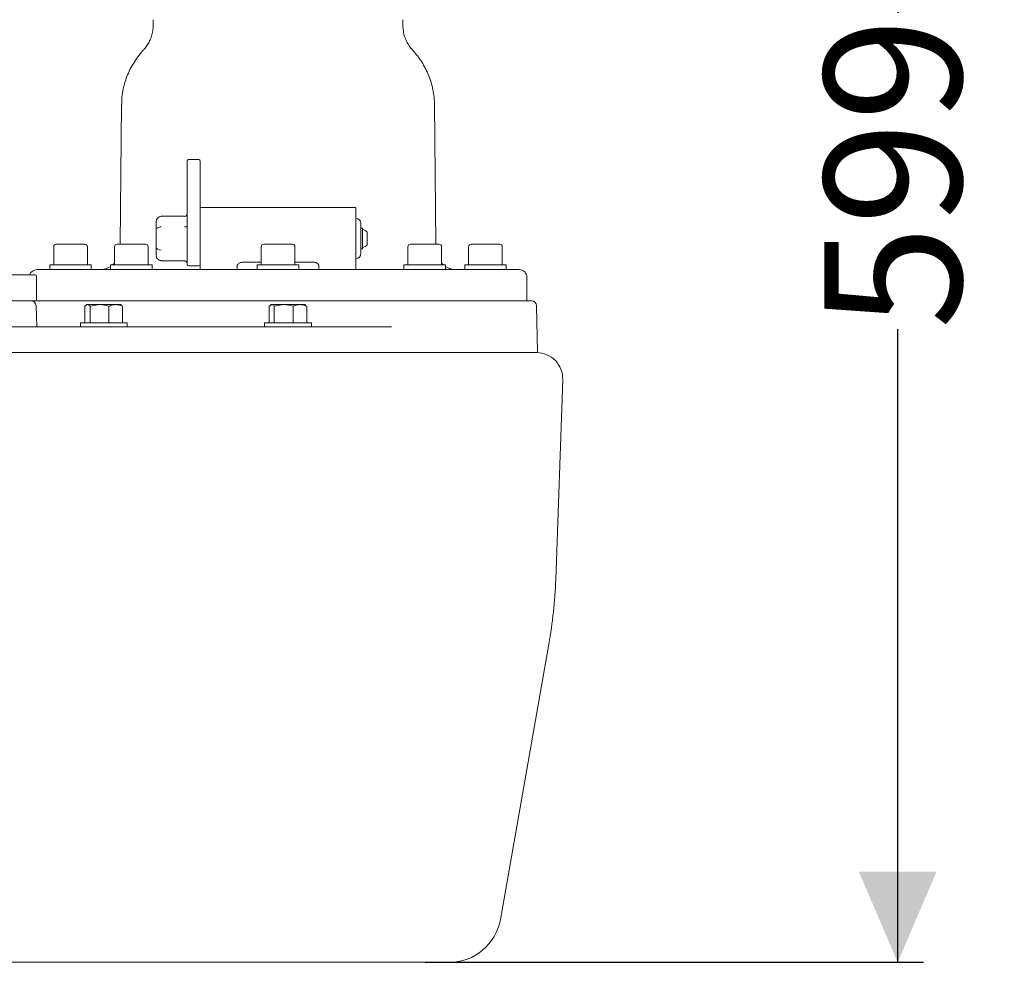
# Model space of a CAD drawing. Units: millimetres. Extents: x 604 to 2087, y 61 to 1935.
# Drawn here: x 1707 to 2087, y 1211 to 1575 of the extents above; entities that cross this region are included whole.
import ezdxf

# ---------------------------------------------------------------- set-up
doc = ezdxf.new("R2010")
doc.units = ezdxf.units.MM
doc.header["$LTSCALE"] = 10
doc.layers.add('MAßLINIE_MAßZEICHNUNGEN', color=7, linetype='Continuous')
doc.styles.add('SLDTEXTSTYLE0', font='TXT', dxfattribs={"width": 0.7})
doc.dimstyles.new('SLDDIMSTYLE1', dxfattribs={"dimtxt": 52.916667, "dimasz": 35, "dimexe": 0, "dimexo": 0.0625, "dimgap": 13.229167, "dimtad": 0, "dimdec": 0, "dimrnd": 1e-09, "dimzin": 12, "dimdsep": 46, "dimtxsty": 'SLDTEXTSTYLE0', "dimsah": 1, "dimcen": 0.09, "dimadec": 0, "dimazin": 3, "dimtfac": 1, "dimtdec": 0, "dimtofl": 0, "dimtmove": 0, "dimatfit": 3, "dimfxl": 0, "dimfrac": 2, "dimtolj": 1, "dimtzin": 12, "dimarcsym": 0})

# ---------------------------------------------------------------- blocks, each defined once
blk = doc.blocks.new('_D_5')
at = {"layer": 'MAßLINIE_MAßZEICHNUNGEN', "color": 7}
for p, q in [((1869.41, 1810.39), (2055.4, 1810.39)), ((2045.4, 1810.39), (2045.4, 1577.32)), ((2045.4, 1211.39), (2045.4, 1455.41)), ((1863.19, 1211.39), (2055.4, 1211.39))]:
    blk.add_line(p, q, dxfattribs=at)
for points in [[(2045.4, 1810.39), (2030.4, 1775.39), (2060.4, 1775.39)], [(2045.4, 1211.39), (2060.4, 1246.39), (2030.4, 1246.39)]]:
    blk.add_solid(points, dxfattribs=at)
at = {"layer": 'MAßLINIE_MAßZEICHNUNGEN', "color": 7, "insert": (2017.07, 1455.41), "char_height": 52.917, "attachment_point": 1, "rotation": 90, "style": 'SLDTEXTSTYLE0'}
blk.add_mtext('599', dxfattribs=at)

msp = doc.modelspace()

# ---------------------------------------------------------------- linework, layer by layer
at = {"color": 7, "linetype": 'Continuous', "lineweight": 18}
for p, q in [((1758.31, 1574.73), (1758.31, 1572.56)), ((1854.6, 1572.57), (1854.6, 1574.73)), ((1746.12, 1542.11), (1745.64, 1488.19)), ((1867.26, 1488.19), (1866.79, 1542.11)), ((1771.45, 1520.04), (1771.45, 1520.29)), ((1771.45, 1495.39), (1771.45, 1520.04)), ((1775.95, 1520.79), (1771.95, 1520.79)), ((1776.45, 1520.29), (1776.45, 1520.04)), ((1776.45, 1520.04), (1776.45, 1501.14)), ((1836.45, 1502.39), (1776.45, 1502.39)), ((1776.45, 1501.14), (1776.45, 1480.24)), ((1836.45, 1502.39), (1836.45, 1480.24)), ((1759.45, 1493.57), (1759.45, 1496.74)), ((1770.45, 1498.98), (1761.45, 1498.98)), ((1761.45, 1498.91), (1761.45, 1498.98)), ((1836.49, 1498.14), (1836.45, 1498.14)), ((1838.45, 1490.39), (1838.45, 1496.14)), ((1759.45, 1487.22), (1759.45, 1493.57)), ((1771.45, 1480.39), (1771.45, 1495.39)), ((1839.05, 1494.39), (1838.45, 1494.39)), ((1839.05, 1494.39), (1839.05, 1486.39)), ((1840.85, 1492.89), (1840.85, 1487.89)), ((1838.45, 1484.65), (1838.45, 1490.39)), ((1719.95, 1487.19), (1719.95, 1480.19)), ((1720.95, 1488.19), (1731.95, 1488.19)), ((1732.95, 1480.19), (1732.95, 1487.19)), ((1743.39, 1487.19), (1743.39, 1480.19)), ((1744.39, 1488.19), (1755.39, 1488.19)), ((1756.39, 1480.19), (1756.39, 1487.19)), ((1759.45, 1484.04), (1759.45, 1487.22)), ((1799.95, 1487.19), (1799.95, 1480.19)), ((1800.95, 1488.19), (1811.95, 1488.19)), ((1812.95, 1480.19), (1812.95, 1487.19)), ((1838.45, 1486.39), (1839.05, 1486.39)), ((1856.52, 1487.19), (1856.52, 1480.19)), ((1857.52, 1488.19), (1868.52, 1488.19)), ((1869.52, 1480.19), (1869.52, 1487.19)), ((1879.95, 1487.19), (1879.95, 1480.19)), ((1880.95, 1488.19), (1891.95, 1488.19)), ((1892.95, 1480.19), (1892.95, 1487.19)), ((1761.45, 1481.81), (1770.45, 1481.81)), ((1792.71, 1481.22), (1799.95, 1481.22)), ((1812.95, 1481.22), (1820.2, 1481.22)), ((1836.45, 1482.65), (1836.49, 1482.65)), ((1713.45, 1478.39), (1899.45, 1478.39)), ((1718.45, 1480.19), (1718.45, 1478.39)), ((1718.45, 1480.19), (1734.45, 1480.19)), ((1734.45, 1478.39), (1734.45, 1480.19)), ((1741.89, 1480.19), (1741.89, 1478.39)), ((1741.89, 1480.19), (1757.89, 1480.19)), ((1757.89, 1478.39), (1757.89, 1480.19)), ((1771.95, 1479.89), (1775.95, 1479.89)), ((1776.45, 1480.24), (1776.45, 1478.39)), ((1798.45, 1480.19), (1798.45, 1478.39)), ((1798.45, 1480.19), (1814.45, 1480.19)), ((1814.45, 1478.39), (1814.45, 1480.19)), ((1836.45, 1478.39), (1836.45, 1480.24)), ((1855.02, 1480.19), (1855.02, 1478.39)), ((1855.02, 1480.19), (1871.02, 1480.19)), ((1871.02, 1478.39), (1871.02, 1480.19)), ((1878.45, 1480.19), (1878.45, 1478.39)), ((1878.45, 1480.19), (1894.45, 1480.19)), ((1894.45, 1478.39), (1894.45, 1480.19)), ((1493.78, 1476.39), (1712.78, 1476.39)), ((1713.28, 1466.89), (1713.28, 1475.89)), ((1902.45, 1466.39), (1902.45, 1475.39)), ((1712.78, 1466.39), (1493.78, 1466.39)), ((1719, 1466.39), (1888.47, 1466.39)), ((1888.66, 1466.39), (1888.47, 1466.39)), ((1891.06, 1466.39), (1904.14, 1466.39)), ((1713.43, 1456.39), (1713.15, 1464.46)), ((1731.99, 1464.31), (1732.97, 1464.89)), ((1731.99, 1464.31), (1731.99, 1457.89)), ((1732.75, 1464.89), (1732.45, 1464.73)), ((1732.75, 1464.89), (1732.97, 1464.89)), ((1732.97, 1464.89), (1737.58, 1464.89)), ((1733.95, 1464.31), (1737.58, 1464.89)), ((1733.95, 1464.31), (1733.95, 1457.89)), ((1737.58, 1464.89), (1743.85, 1464.89)), ((1741.2, 1464.31), (1741.2, 1457.89)), ((1743.85, 1464.89), (1745.75, 1464.89)), ((1746.04, 1464.73), (1745.75, 1464.89)), ((1746.5, 1464.31), (1745.98, 1464.62)), ((1746.5, 1464.31), (1746.5, 1457.89)), ((1803.05, 1464.31), (1804.03, 1464.89)), ((1803.05, 1464.31), (1803.05, 1457.89)), ((1803.8, 1464.89), (1803.51, 1464.73)), ((1803.8, 1464.89), (1804.03, 1464.89)), ((1804.03, 1464.89), (1808.63, 1464.89)), ((1805.01, 1464.31), (1808.63, 1464.89)), ((1805.01, 1464.31), (1805.01, 1457.89)), ((1808.63, 1464.89), (1814.91, 1464.89)), ((1812.26, 1464.31), (1812.26, 1457.89)), ((1814.91, 1464.89), (1816.8, 1464.89)), ((1817.1, 1464.73), (1816.8, 1464.89)), ((1817.56, 1464.31), (1817.04, 1464.62)), ((1817.56, 1464.31), (1817.56, 1457.89)), ((1906.45, 1446.39), (1906.14, 1464.43)), ((1467.41, 1456.39), (1729.85, 1456.39)), ((1729.85, 1456.39), (1850.24, 1456.39)), ((1730.25, 1457.89), (1730.25, 1456.39)), ((1730.25, 1457.89), (1732.89, 1457.89)), ((1732.89, 1457.89), (1748.25, 1457.89)), ((1748.25, 1456.39), (1748.25, 1457.89)), ((1793.64, 1456.39), (1793.64, 1456.39)), ((1801.3, 1457.89), (1801.3, 1456.39)), ((1801.3, 1457.89), (1819.3, 1457.89)), ((1819.3, 1456.39), (1819.3, 1457.89)), ((1819.42, 1456.39), (1819.42, 1456.39)), ((1525.76, 1446.39), (1733.14, 1446.39)), ((1733.14, 1446.39), (1825.6, 1446.39)), ((1825.6, 1446.39), (1876.82, 1446.39)), ((1876.82, 1446.39), (1906.45, 1446.39)), ((1913.53, 1358.97), (1916.22, 1436.04)), ((1892.2, 1227.92), (1910.9, 1334)), ((1709.29, 1211.39), (1540, 1211.39)), ((1853.19, 1211.39), (1709.29, 1211.39)), ((1872.5, 1211.39), (1853.19, 1211.39))]:
    msp.add_line(p, q, dxfattribs=at)
at = {"color": 7, "linetype": 'Continuous', "lineweight": 18, "flags": 128}
for points in [[(1743.39, 1480.84), (1743.26, 1480.71), (1742.68, 1480.19)], [(1870.23, 1480.19), (1869.65, 1480.71), (1869.52, 1480.84)]]:
    msp.add_lwpolyline(points, dxfattribs=at)
at = {"color": 7, "linetype": 'Continuous', "lineweight": 18}
for centre, radius, start, end in [((1771.95, 1520.29), 0.5, 90, 180), ((1775.95, 1520.29), 0.5, 0, 90), ((1836.45, 1496.14), 2, 0, 89), ((1837.08, 1488.23), 6, 51.0649, 70.8259), ((1720.95, 1487.19), 1, 90, 180), ((1731.95, 1487.19), 1, 0, 90), ((1744.39, 1487.19), 1, 90, 180), ((1755.39, 1487.19), 1, 0, 90), ((1800.95, 1487.19), 1, 90, 180), ((1811.95, 1487.19), 1, 0, 90), ((1836.45, 1484.65), 2, 271, 0), ((1837.08, 1492.56), 6, 289.1741, 308.9351), ((1857.52, 1487.19), 1, 90, 180), ((1868.52, 1487.19), 1, 0, 90), ((1880.95, 1487.19), 1, 90, 180), ((1891.95, 1487.19), 1, 0, 90), ((1713.45, 1475.39), 3, 90, 160.5288), ((1737.63, 1486.39), 8, 270, 302.153), ((1771.95, 1480.39), 0.5, 180, 270), ((1775.95, 1480.39), 0.5, 270, 0), ((1875.28, 1486.39), 8, 237.847, 270), ((1899.45, 1475.39), 3, 0, 90), ((1712.78, 1475.89), 0.5, 0, 90), ((1711.15, 1464.39), 2, 2, 90), ((1712.78, 1466.89), 0.5, 270, 0), ((1904.14, 1464.39), 2, 1, 90), ((1906.23, 1436.39), 10, 358, 90), ((1733.64, 1365.26), 180, 350, 358), ((1872.5, 1231.39), 20, 270, 350)]:
    msp.add_arc(centre, radius, start, end, dxfattribs=at)
for centre, major_axis, ratio, start_param, end_param in [((1770.45, 1500.21), (0, 1.3), 0.7698, 3.141593, 4.712389), ((1761.45, 1496.74), (0, 2.17), 0.92376, 0, 1.570796), ((1761.45, 1493.57), (2, 0), 0.649519, 1.570796, 3.141593), ((1770.45, 1495.3), (1, 0), 0.433013, 4.712389, 6.283185), ((1761.45, 1487.22), (2, 0), 0.649519, 3.141593, 4.712389), ((1761.45, 1484.04), (0, 2.17), 0.92376, 1.570796, 3.141593)]:
    msp.add_ellipse(centre, major_axis=major_axis, ratio=ratio, start_param=start_param, end_param=end_param, dxfattribs=at)
for points, knots in [([(1758.3, 1572.57), (1758.28, 1571.87), (1758.22, 1570.47), (1757.74, 1568.44), (1757, 1566.55), (1756.03, 1564.88), (1755.26, 1563.78), (1754.78, 1563.3), (1754.73, 1563.26)], [0, 0, 0, 0, 0.2046826, 0.4115386, 0.6092106, 0.798874, 0.9811315, 1, 1, 1, 1]), ([(1858.24, 1563.21), (1858.02, 1563.45), (1857.35, 1564.15), (1856.46, 1565.53), (1855.57, 1567.3), (1854.95, 1569.24), (1854.62, 1571.02), (1854.63, 1572.15), (1854.63, 1572.57)], [0, 0, 0, 0, 0.093685, 0.284061, 0.476118, 0.669132, 0.877897, 1, 1, 1, 1]), ([(1754.75, 1563.24), (1754.61, 1563.09), (1753.79, 1562.24), (1752.44, 1560.52), (1750.77, 1558.08), (1749.34, 1555.52), (1748.16, 1552.86), (1747.23, 1550.11), (1746.55, 1547.17), (1746.17, 1544.49), (1746.16, 1542.76), (1746.16, 1542.1)], [0, 0, 0, 0, 0.027644, 0.161542, 0.290842, 0.416953, 0.540845, 0.663181, 0.784432, 0.918422, 1, 1, 1, 1]), ([(1866.77, 1542.11), (1866.78, 1542.28), (1866.81, 1543.46), (1866.59, 1545.62), (1866.09, 1548.53), (1865.3, 1551.35), (1864.26, 1554.05), (1862.99, 1556.63), (1861.49, 1559.09), (1859.9, 1561.29), (1858.75, 1562.59), (1858.21, 1563.19)], [0, 0, 0, 0, 0.022147, 0.146751, 0.270289, 0.393237, 0.516135, 0.639624, 0.764516, 0.89187, 1, 1, 1, 1]), ([(1770.45, 1481.81), (1770.52, 1481.81), (1770.65, 1481.8), (1770.77, 1481.74), (1770.82, 1481.71)], [0, 0, 0, 0, 0.521542, 1, 1, 1, 1]), ([(1770.82, 1481.71), (1770.86, 1481.69), (1771.02, 1481.63), (1771.24, 1481.37), (1771.42, 1481), (1771.44, 1480.71), (1771.45, 1480.58)], [0, 0, 0, 0, 0.098292, 0.373276, 0.70594, 1, 1, 1, 1]), ([(1792.71, 1481.22), (1792.71, 1481.22), (1792.53, 1481.22), (1792.17, 1481.18), (1791.66, 1481.01), (1791.21, 1480.73), (1790.93, 1480.45), (1790.83, 1480.28), (1790.8, 1480.24)], [0, 0, 0, 0, 0.002231, 0.200869, 0.399503, 0.629852, 0.909403, 1, 1, 1, 1]), ([(1822.11, 1480.24), (1822.08, 1480.29), (1821.96, 1480.49), (1821.62, 1480.8), (1821.07, 1481.09), (1820.57, 1481.21), (1820.29, 1481.22), (1820.2, 1481.22)], [0, 0, 0, 0, 0.104877, 0.429407, 0.685107, 0.895612, 1, 1, 1, 1]), ([(1790.8, 1480.24), (1790.78, 1480.18), (1790.72, 1480.05), (1790.7, 1479.76), (1790.69, 1479.43), (1790.68, 1479.1), (1790.69, 1478.79), (1790.74, 1478.57), (1790.84, 1478.42), (1790.95, 1478.4), (1791.01, 1478.4)], [0, 0, 0, 0, 0.12315, 0.246211, 0.371264, 0.498698, 0.626252, 0.751606, 0.871843, 1, 1, 1, 1]), ([(1821.9, 1478.4), (1821.96, 1478.4), (1822.08, 1478.42), (1822.17, 1478.57), (1822.22, 1478.81), (1822.23, 1479.1), (1822.22, 1479.43), (1822.21, 1479.76), (1822.19, 1480.05), (1822.13, 1480.18), (1822.11, 1480.24)], [0, 0, 0, 0, 0.129638, 0.259819, 0.37964, 0.499972, 0.625174, 0.752654, 0.880173, 1, 1, 1, 1]), ([(1712.61, 1466.39), (1712.85, 1466.39), (1713.62, 1466.39), (1715.02, 1466.39), (1716.67, 1466.39), (1718.1, 1466.39), (1718.7, 1466.39), (1719, 1466.39)], [0, 0, 0, 0, 0.1023342, 0.3267842, 0.5512017, 0.7756007, 1, 1, 1, 1]), ([(1891.06, 1466.39), (1890.99, 1466.39), (1890.78, 1466.37), (1890.01, 1466.33), (1888.98, 1466.37), (1888.47, 1466.39)], [0, 0, 0, 0, 0.197227, 0.597671, 1, 1, 1, 1]), ([(1732.97, 1464.89), (1732.99, 1464.89), (1733.32, 1464.89), (1733.65, 1464.59), (1733.95, 1464.31)], [0, 0, 0, 0, 0.070217, 1, 1, 1, 1]), ([(1737.58, 1464.89), (1737.66, 1464.89), (1738.89, 1464.89), (1740.09, 1464.59), (1741.2, 1464.31)], [0, 0, 0, 0, 0.070213, 1, 1, 1, 1]), ([(1741.2, 1464.31), (1741.84, 1464.54), (1742.71, 1464.85), (1743.61, 1464.89), (1743.85, 1464.89)], [0, 0, 0, 0, 0.731365, 1, 1, 1, 1]), ([(1743.85, 1464.89), (1744.52, 1464.83), (1745.41, 1464.74), (1746.28, 1464.4), (1746.5, 1464.31)], [0, 0, 0, 0, 0.742451, 1, 1, 1, 1]), ([(1804.03, 1464.89), (1804.05, 1464.89), (1804.38, 1464.89), (1804.71, 1464.59), (1805.01, 1464.31)], [0, 0, 0, 0, 0.070214, 1, 1, 1, 1]), ([(1808.63, 1464.89), (1808.72, 1464.89), (1809.94, 1464.89), (1811.14, 1464.59), (1812.26, 1464.31)], [0, 0, 0, 0, 0.0702171, 1, 1, 1, 1]), ([(1812.26, 1464.31), (1812.48, 1464.4), (1813.35, 1464.74), (1814.24, 1464.83), (1814.91, 1464.89)], [0, 0, 0, 0, 0.257551, 1, 1, 1, 1]), ([(1814.91, 1464.89), (1815.15, 1464.89), (1816.05, 1464.85), (1816.92, 1464.54), (1817.56, 1464.31)], [0, 0, 0, 0, 0.2686318, 1, 1, 1, 1])]:
    msp.add_open_spline(points, degree=3, knots=knots, dxfattribs=at)

# ---------------------------------------------------------------- dimensions: what is measured, and where the dimension line sits
at = {"layer": 'MAßLINIE_MAßZEICHNUNGEN', "color": 7}
dim = msp.add_linear_dim(base=(2045.4, 1211.39), p1=(1859.41, 1810.39), p2=(1853.19, 1211.39), angle=90, dimstyle='SLDDIMSTYLE1', dxfattribs=at)
dim.commit()
dim.dimension.update_dxf_attribs({"geometry": '_D_5', "text_midpoint": (2045.4, 1516.36), "dimtype": 160})

doc.saveas('drawing.dxf')
